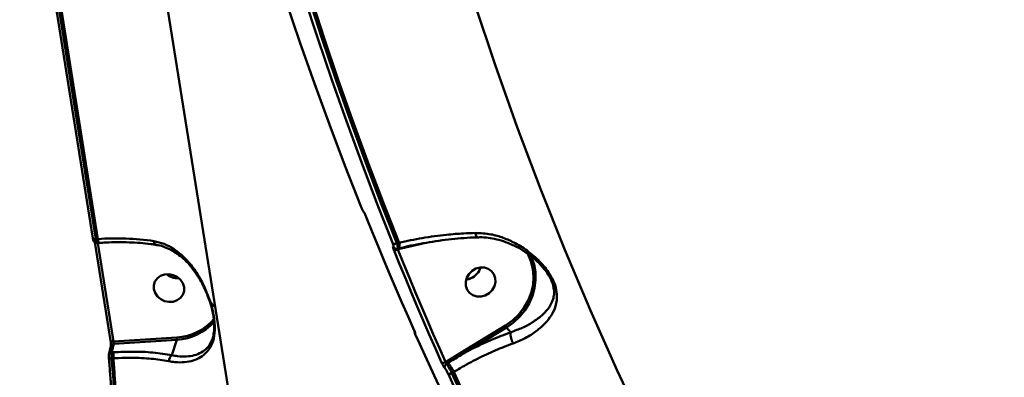
# Model space of a CAD drawing. Units: millimetres. Extents: x -5133 to 12295, y 7576 to 25350.
# Drawn here: x -597 to -311, y 11571 to 11674 of the extents above; entities that cross this region are included whole.
import ezdxf

# ---------------------------------------------------------------- set-up
doc = ezdxf.new("R2010")
doc.units = ezdxf.units.MM
doc.layers.add('DiKom', color=7, linetype='Continuous')
doc.styles.add('style1', font='arialbd.ttf', dxfattribs={"width": 0.8})
doc.dimstyles.new('1-50', dxfattribs={"dimtxt": 950, "dimasz": 500, "dimexe": 100, "dimexo": 0, "dimgap": 300, "dimtad": 1, "dimtxsty": 'style1', "dimcen": 200, "dimclrd": 7, "dimclre": 7, "dimclrt": 7, "dimadec": 1, "dimazin": 2, "dimtfac": 1, "dimtmove": 0, "dimatfit": 2, "dimfxl": 0, "dimlwd": 25, "dimlwe": 18, "dimarcsym": 0})

# ---------------------------------------------------------------- blocks, each defined once
blk = doc.blocks.new('*D81')
at = {"color": 7, "linetype": 'Continuous', "lineweight": 18, "transparency": 16777216}
for p, q in [((-688.66, 19308.81), (5458.15, 19308.81)), ((1338.14, 9590.11), (5458.15, 9590.11))]:
    blk.add_line(p, q, dxfattribs=at)
at = {"color": 7, "linetype": 'Continuous', "lineweight": 25, "transparency": 16777216}
blk.add_line((5358.15, 18808.81), (5358.15, 10090.11), dxfattribs=at)
at = {"color": 7, "linetype": 'Continuous', "transparency": 16777216}
for points in [[(5274.82, 18808.81), (5441.48, 18808.81), (5358.15, 19308.81)], [(5274.82, 10090.11), (5441.48, 10090.11), (5358.15, 9590.11)]]:
    blk.add_solid(points, dxfattribs=at)
at = {"layer": 'Defpoints', "color": 0, "linetype": 'Continuous', "transparency": 16777216}
for p in [(-688.66, 19308.81), (1338.14, 9590.11), (5358.15, 9590.11)]:
    blk.add_point(p, dxfattribs=at)
at = {"color": 7, "linetype": 'Continuous', "lineweight": 50, "transparency": 16777216, "insert": (4572.78, 11650.3), "char_height": 950, "attachment_point": 5, "rotation": 90, "style": 'style1'}
blk.add_mtext('9700', dxfattribs=at)
blk = doc.blocks.new('*D83')
at = {"layer": 'Defpoints', "color": 0, "transparency": 16777216}
for p in [(-5132.83, 23941.52), (6255.36, 16950.81), (-5132.83, 11638.8)]:
    blk.add_point(p, dxfattribs=at)
at = {"layer": 'DiKom', "color": 7, "lineweight": 18, "transparency": 16777216}
for p, q in [((-5132.83, 11638.8), (-5132.83, 24041.52)), ((6255.36, 16950.81), (6255.36, 24041.52))]:
    blk.add_line(p, q, dxfattribs=at)
at = {"layer": 'DiKom', "color": 7, "lineweight": 25, "transparency": 16777216}
blk.add_line((5755.36, 23941.52), (-4632.83, 23941.52), dxfattribs=at)
at = {"layer": 'DiKom', "color": 7, "transparency": 16777216}
for points in [[(-4632.83, 24024.85), (-4632.83, 23858.19), (-5132.83, 23941.52)], [(5755.36, 24024.85), (5755.36, 23858.19), (6255.36, 23941.52)]]:
    blk.add_solid(points, dxfattribs=at)
at = {"layer": 'DiKom', "color": 7, "lineweight": 200, "transparency": 16777216, "insert": (2784.02, 24726.57), "char_height": 950, "attachment_point": 5, "style": 'style1'}
blk.add_mtext('11400', dxfattribs=at)

msp = doc.modelspace()

# ---------------------------------------------------------------- linework, layer by layer
at = {"color": 7, "linetype": 'Continuous', "lineweight": 50}
for p, q in [((-582.895, 11858.282), (-536.239, 11564.946)), ((-587.671, 11685.036), (-575.878, 11610.89)), ((-586.825, 11684.749), (-575.031, 11610.602)), ((-574.385, 11610.646), (-586.178, 11684.792)), ((-575.261, 11609.762), (-570.714, 11581.175)), ((-575.031, 11610.602), (-574.385, 11610.646)), ((-574.638, 11609.495), (-573.969, 11609.539)), ((-574.421, 11609.509), (-574.415, 11609.474)), ((-571.731, 11609.654), (-574.415, 11609.474)), ((-574.415, 11609.474), (-569.868, 11580.888)), ((-487.607, 11609.425), (-486.965, 11609.581)), ((-480.887, 11609.169), (-487.216, 11607.663)), ((-479.667, 11609.467), (-480.887, 11609.169)), ((-487.452, 11607.855), (-487.053, 11607.952)), ((-487.216, 11607.663), (-487.345, 11607.632)), ((-487.053, 11607.952), (-487.04, 11607.956)), ((-482.352, 11583.468), (-482.295, 11583.309)), ((-467.497, 11578.635), (-456.095, 11585.538)), ((-455.736, 11584.981), (-467.138, 11578.078)), ((-454.536, 11583.573), (-455.736, 11584.981)), ((-569.868, 11580.888), (-551.499, 11582.114)), ((-551.499, 11581.445), (-569.814, 11580.222)), ((-552.927, 11576.954), (-551.499, 11581.445)), ((-570.645, 11579.558), (-571.198, 11577.051)), ((-570.36, 11577.743), (-569.774, 11577.782)), ((-473.042, 11575.233), (-467.497, 11578.635)), ((-571.217, 11575.88), (-571.206, 11575.877)), ((-569.871, 11576.01), (-570.411, 11575.974)), ((-473.478, 11574.969), (-473.042, 11575.233)), ((-472.709, 11574.708), (-473.212, 11574.404)), ((-471.045, 11572.084), (-471.61, 11571.742))]:
    msp.add_line(p, q, dxfattribs=at)
at = {"color": 7, "linetype": 'Continuous', "lineweight": 50, "flags": 128}
for points in [[(-531.166, 11716.245), (-527.534, 11704.037), (-523.757, 11691.883), (-519.833, 11679.786), (-515.765, 11667.748), (-511.552, 11655.769), (-507.195, 11643.853), (-502.694, 11631.999), (-498.05, 11620.21)], [(-488.767, 11609.313), (-493.411, 11621.102), (-497.912, 11632.956), (-502.269, 11644.872), (-506.482, 11656.851), (-510.55, 11668.889), (-514.474, 11680.986), (-518.251, 11693.139), (-521.883, 11705.348)], [(-520.695, 11705.38), (-517.067, 11693.182), (-513.292, 11681.038), (-509.372, 11668.951), (-505.307, 11656.923), (-501.097, 11644.954), (-496.744, 11633.048), (-492.247, 11621.204), (-487.607, 11609.425)], [(-486.965, 11609.581), (-491.616, 11621.383), (-496.123, 11633.251), (-500.485, 11645.181), (-504.704, 11657.173), (-508.777, 11669.226), (-512.704, 11681.337), (-516.485, 11693.505), (-520.12, 11705.729)], [(-465.149, 11679.353), (-459.076, 11661.177), (-452.662, 11643.141), (-445.91, 11625.253), (-438.822, 11607.517), (-431.4, 11589.94), (-423.646, 11572.526), (-415.563, 11555.283), (-407.153, 11538.214), (-398.42, 11521.325), (-389.366, 11504.623), (-379.993, 11488.111), (-370.305, 11471.796), (-360.305, 11455.683)], [(-496.424, 11616.814), (-494.75, 11612.699), (-493.059, 11608.592), (-491.35, 11604.493), (-489.624, 11600.402), (-487.88, 11596.32), (-486.119, 11592.246), (-484.341, 11588.181), (-482.545, 11584.125)], [(-575.031, 11610.602), (-575.215, 11610.598), (-575.387, 11610.61), (-575.54, 11610.638), (-575.67, 11610.681), (-575.772, 11610.737), (-575.841, 11610.805), (-575.876, 11610.881), (-575.878, 11610.89)], [(-474.628, 11574.831), (-476.423, 11578.887), (-478.202, 11582.952), (-479.962, 11587.025), (-481.706, 11591.108), (-483.432, 11595.198), (-485.141, 11599.297), (-486.832, 11603.404), (-488.506, 11607.52)], [(-487.345, 11607.632), (-485.672, 11603.52), (-483.982, 11599.416), (-482.275, 11595.32), (-480.55, 11591.233), (-478.808, 11587.154), (-477.049, 11583.084), (-475.272, 11579.022), (-473.478, 11574.969)], [(-456.095, 11585.538), (-454.074, 11586.983), (-452.275, 11588.7), (-450.743, 11590.646), (-449.514, 11592.774), (-448.619, 11595.033), (-448.078, 11597.369), (-447.904, 11599.724), (-448.103, 11602.043), (-448.668, 11604.269), (-449.587, 11606.348), (-449.772, 11606.675)], [(-448.76, 11605.938), (-448.479, 11605.336), (-447.752, 11603.226), (-447.359, 11601.004), (-447.308, 11598.718), (-447.602, 11596.416), (-448.233, 11594.15), (-449.187, 11591.968), (-450.445, 11589.917), (-451.979, 11588.043), (-453.756, 11586.386), (-455.736, 11584.981)], [(-549.364, 11596.702), (-549.723, 11597.822), (-550.41, 11598.828), (-551.369, 11599.638), (-552.523, 11600.186), (-553.778, 11600.428), (-555.033, 11600.345), (-556.186, 11599.942), (-557.143, 11599.253), (-557.827, 11598.333), (-558.183, 11597.258), (-558.182, 11596.113), (-557.823, 11594.992), (-557.136, 11593.986), (-556.177, 11593.177), (-555.023, 11592.629), (-553.767, 11592.387), (-552.513, 11592.47), (-551.36, 11592.873), (-550.403, 11593.562), (-549.718, 11594.482), (-549.363, 11595.557), (-549.364, 11596.702)], [(-464.646, 11602.104), (-465.751, 11601.465), (-466.657, 11600.56), (-467.291, 11599.465), (-467.602, 11598.267), (-467.564, 11597.063), (-467.18, 11595.951), (-466.482, 11595.021), (-465.527, 11594.348), (-464.39, 11593.987), (-463.166, 11593.967), (-461.952, 11594.29), (-460.847, 11594.93), (-459.941, 11595.834), (-459.307, 11596.929), (-458.996, 11598.127), (-459.034, 11599.331), (-459.418, 11600.443), (-460.115, 11601.373), (-461.071, 11602.046), (-462.208, 11602.407), (-463.432, 11602.427), (-464.646, 11602.104)], [(-467.478, 11598.913), (-467.387, 11598.923), (-466.174, 11599.246)], [(-541.756, 11592.327), (-540.998, 11591.601), (-540.364, 11590.879)], [(-569.868, 11580.888), (-570.052, 11580.884), (-570.225, 11580.896), (-570.379, 11580.924), (-570.509, 11580.967), (-570.61, 11581.024), (-570.679, 11581.092), (-570.713, 11581.169), (-570.714, 11581.175)], [(-482.04, 11582.496), (-476.822, 11571.052), (-471.466, 11559.679), (-465.972, 11548.379), (-460.342, 11537.155), (-454.575, 11526.007), (-448.673, 11514.937), (-442.637, 11503.946), (-436.467, 11493.035)], [(-427.184, 11482.138), (-433.354, 11493.049), (-439.391, 11504.04), (-445.292, 11515.11), (-451.059, 11526.258), (-456.689, 11537.482), (-462.183, 11548.782), (-467.539, 11560.154), (-472.757, 11571.599)], [(-471.61, 11571.742), (-466.396, 11560.307), (-461.045, 11548.943), (-455.555, 11537.653), (-449.93, 11526.438), (-444.168, 11515.299), (-438.271, 11504.238), (-432.239, 11493.256), (-426.074, 11482.355)], [(-425.409, 11482.518), (-431.589, 11493.44), (-437.635, 11504.443), (-443.545, 11515.526), (-449.32, 11526.687), (-454.958, 11537.925), (-460.459, 11549.238), (-465.821, 11560.625), (-471.045, 11572.084)]]:
    msp.add_lwpolyline(points, dxfattribs=at)
at = {"color": 7, "linetype": 'Continuous', "lineweight": 50}
for centre, radius, start, end in [((-574.58, 11610.707), 1.243, 244.08376, 277.65304), ((-572.922, 11610.564), 1.465, 176.8061, 224.37363), ((-568.931, 11537.386), 73.463, 81.55313, 94.25777), ((-556.978, 11610.033), 1.161, 179.11211, 250.99178), ((-488.296, 11610.496), 1.273, 248.24587, 302.73922), ((-489.171, 11608.869), 2.318, 336.81767, 17.90285), ((-487.792, 11608.783), 0.924, 203.41056, 237.57361), ((-488.033, 11608.69), 1.262, 247.98678, 303.03597), ((-486.177, 11607.856), 1.057, 177.13742, 190.48703), ((-551.266, 11604.292), 5.024, 230.36828, 274.35482), ((-468.003, 11603.719), 4.835, 276.23084, 344.62469), ((-468.021, 11603.739), 4.858, 292.35878, 344.45856), ((-541.718, 11592.16), 0.171, 102.94466, 134.85476), ((-552.178, 11596.998), 14.899, 272.61118, 320.5439), ((-552.218, 11596.858), 15.43, 272.66954, 318.52486), ((-452.124, 11587.7), 4.521, 208.56949, 216.97528), ((-569.784, 11579.333), 0.89, 91.93009, 165.34142), ((-481.326, 11559.42), 90.901, 166.77049, 168.37064), ((-553.308, 11581.778), 1.84, 349.55902, 10.51244), ((-570.324, 11576.847), 0.897, 92.29919, 166.59191), ((-564.128, 11576.586), 5.772, 168.03928, 185.73253), ((-463.528, 11580.797), 4.52, 208.58123, 216.98586), ((-570.021, 11569.125), 6.86, 93.25893, 100.03877), ((-551.198, 11574.968), 2.633, 131.05092, 175.20789), ((-474.182, 11575.972), 1.226, 248.68278, 305.07865), ((-472.724, 11573.513), 1.016, 118.69259, 197.16855), ((-468.517, 11577.736), 5.171, 208.94521, 215.83448), ((-493.567, 11559.639), 25.732, 28.92323, 35.84704), ((-472.318, 11572.75), 1.232, 249.10922, 305.08365)]:
    msp.add_arc(centre, radius, start, end, dxfattribs=at)
for points, knots in [([(-351.996, 11446.197), (-349.107, 11444.728), (-343.326, 11441.789), (-333.576, 11438.351), (-322.973, 11435.609), (-311.434, 11433.676), (-299, 11432.557), (-285.939, 11432.285), (-272.312, 11432.838), (-258.19, 11434.179), (-243.343, 11436.332), (-227.792, 11439.323), (-211.577, 11443.162), (-195.049, 11447.767), (-178.273, 11453.104), (-161.317, 11459.125), (-143.909, 11465.927), (-126.092, 11473.52), (-107.919, 11481.895), (-89.78, 11490.875), (-71.736, 11500.416), (-53.846, 11510.464), (-35.827, 11521.176), (-17.741, 11532.543), (0.352, 11544.542), (18.069, 11556.921), (35.356, 11569.629), (52.174, 11582.612), (68.779, 11596.07), (85.103, 11609.977), (101.085, 11624.292), (115.291, 11637.7), (127.868, 11650.099), (135.155, 11657.668), (138.801, 11661.455)], [0, 0, 0, 0, 0.0311783, 0.0623808, 0.0935592, 0.1256439, 0.1577551, 0.1898398, 0.2210202, 0.2522243, 0.2834045, 0.3154896, 0.3476009, 0.3796861, 0.4108889, 0.4421158, 0.4733187, 0.5054255, 0.5375586, 0.5696653, 0.6009196, 0.632198, 0.6634521, 0.6956101, 0.7277941, 0.759952, 0.7912843, 0.8226407, 0.853973, 0.8862091, 0.9184711, 0.9507075, 0.9753307, 1, 1, 1, 1]), ([(-498.05, 11620.21), (-497.987, 11620.056), (-497.86, 11619.748), (-497.639, 11619.265), (-497.429, 11618.842), (-497.301, 11618.611), (-497.246, 11618.521), (-497.24, 11618.512)], [0, 0, 0, 0, 0.2458506, 0.4918257, 0.7342657, 0.9715904, 1, 1, 1, 1]), ([(-497.24, 11618.512), (-497.234, 11618.502), (-497.179, 11618.413), (-497.051, 11618.183), (-496.839, 11617.759), (-496.616, 11617.277), (-496.488, 11616.968), (-496.424, 11616.814)], [0, 0, 0, 0, 0.0278655, 0.2650312, 0.5077091, 0.7539275, 1, 1, 1, 1]), ([(-486.965, 11609.581), (-484.73, 11610.057), (-480.194, 11611.021), (-473.839, 11611.856), (-468.692, 11612.288), (-465.959, 11612.384), (-464.845, 11612.423)], [0, 0, 0, 0, 0.3072585, 0.6233178, 0.8463528, 1, 1, 1, 1]), ([(-464.845, 11612.423), (-463.32, 11612.352), (-460.555, 11612.224), (-456.669, 11611.072), (-452.973, 11609.426), (-449.241, 11607.034), (-446.264, 11604.373), (-444.183, 11601.904), (-442.716, 11599.72), (-441.563, 11597.207), (-441.087, 11594.827), (-441.134, 11592.832), (-441.588, 11590.754), (-442.659, 11588.5), (-444.529, 11586.114), (-447.055, 11583.89), (-450.121, 11581.887), (-452.635, 11580.857), (-453.849, 11580.359)], [0, 0, 0, 0, 0.0785508, 0.1424065, 0.2076083, 0.2856905, 0.3665331, 0.4050979, 0.4448432, 0.497437, 0.5496848, 0.5917846, 0.6349304, 0.7063589, 0.7797217, 0.8533227, 0.9291383, 1, 1, 1, 1]), ([(-464.174, 11611.181), (-464.24, 11611.19), (-464.388, 11611.211), (-464.61, 11611.575), (-464.751, 11612.002), (-464.821, 11612.306), (-464.837, 11612.382), (-464.845, 11612.423)], [0, 0, 0, 0, 0.25574464, 0.57690811, 0.89805383, 0.94598729, 1, 1, 1, 1]), ([(-575.853, 11610.78), (-575.836, 11610.683), (-575.79, 11610.425), (-575.697, 11610.153), (-575.505, 11609.848), (-575.26, 11609.635), (-574.957, 11609.497), (-574.738, 11609.503), (-574.64, 11609.506)], [0, 0, 0, 0, 0.151407, 0.4014064, 0.5455175, 0.6953845, 0.862818, 1, 1, 1, 1]), ([(-575.031, 11610.602), (-575.009, 11610.475), (-574.954, 11610.154), (-574.845, 11609.765), (-574.73, 11609.513), (-574.665, 11609.518), (-574.639, 11609.52)], [0, 0, 0, 0, 0.197067, 0.4976373, 0.7984054, 1, 1, 1, 1]), ([(-573.969, 11609.539), (-573.358, 11609.576), (-571.585, 11609.684), (-568.695, 11609.756), (-565.348, 11609.71), (-562.123, 11609.523), (-559.466, 11609.252), (-557.924, 11609.021), (-557.359, 11608.936)], [0, 0, 0, 0, 0.1031344, 0.2994353, 0.4955836, 0.6914487, 0.8869502, 1, 1, 1, 1]), ([(-558.14, 11610.051), (-557.139, 11609.818), (-555.137, 11609.352), (-552.357, 11607.841), (-549.831, 11605.87), (-547.404, 11603.295), (-545.169, 11600.106), (-543.195, 11596.374), (-542.224, 11593.644), (-541.756, 11592.327)], [0, 0, 0, 0, 0.1316577, 0.2634888, 0.3951409, 0.5268804, 0.6882969, 0.8495358, 1, 1, 1, 1]), ([(-557.361, 11608.907), (-557.203, 11608.89), (-556.408, 11608.807), (-554.987, 11608.345), (-553.112, 11607.526), (-551.271, 11606.372), (-549.484, 11604.918), (-547.777, 11603.169), (-546.179, 11601.141), (-544.788, 11598.973), (-543.635, 11596.801), (-542.742, 11594.779), (-542.16, 11593.282), (-541.905, 11592.46), (-541.848, 11592.279)], [0, 0, 0, 0, 0.0224568, 0.1124665, 0.2057578, 0.3027462, 0.4035587, 0.5080646, 0.6155708, 0.7257992, 0.8200659, 0.9043651, 0.9788827, 1, 1, 1, 1]), ([(-488.64, 11608.416), (-488.605, 11608.404), (-488.536, 11608.379), (-488.525, 11608.534), (-488.586, 11608.815), (-488.685, 11609.104), (-488.754, 11609.28), (-488.767, 11609.313)], [0, 0, 0, 0, 0.2340635, 0.468004, 0.7040018, 0.9448669, 1, 1, 1, 1]), ([(-487.607, 11609.425), (-487.591, 11609.369), (-487.502, 11609.068), (-487.383, 11608.572), (-487.335, 11608.103), (-487.364, 11607.866), (-487.44, 11607.881), (-487.459, 11607.885)], [0, 0, 0, 0, 0.0647596, 0.3480386, 0.6267438, 0.9040068, 1, 1, 1, 1]), ([(-487.035, 11607.929), (-486.181, 11608.135), (-484.156, 11608.624), (-480.87, 11609.278), (-477.221, 11609.903), (-473.553, 11610.414), (-469.912, 11610.8), (-466.772, 11611.048), (-464.89, 11611.115), (-464.175, 11611.14)], [0, 0, 0, 0, 0.1147895, 0.272484, 0.4307685, 0.5890992, 0.7469395, 0.9039113, 1, 1, 1, 1]), ([(-464.174, 11611.125), (-463.763, 11611.143), (-462.534, 11611.2), (-460.447, 11610.962), (-457.921, 11610.436), (-455.363, 11609.584), (-452.829, 11608.431), (-450.506, 11607.073), (-448.468, 11605.591), (-446.84, 11604.146), (-445.781, 11603.09), (-445.33, 11602.518), (-445.26, 11602.428)], [0, 0, 0, 0, 0.058519, 0.175055, 0.2971441, 0.424222, 0.5552801, 0.6887476, 0.7998163, 0.9018765, 0.9846967, 1, 1, 1, 1]), ([(-488.506, 11607.52), (-488.519, 11607.553), (-488.59, 11607.73), (-488.69, 11608.019), (-488.753, 11608.298), (-488.743, 11608.453), (-488.674, 11608.428), (-488.64, 11608.416)], [0, 0, 0, 0, 0.0557519, 0.2968412, 0.5327323, 0.7662758, 1, 1, 1, 1]), ([(-488.284, 11608.011), (-488.267, 11607.997), (-488.17, 11607.916), (-487.901, 11607.835), (-487.619, 11607.802), (-487.478, 11607.857), (-487.452, 11607.867)], [0, 0, 0, 0, 0.08818978, 0.50453919, 0.91048629, 1, 1, 1, 1]), ([(-487.574, 11607.891), (-487.577, 11607.892), (-487.588, 11607.896), (-487.556, 11607.856), (-487.485, 11607.777), (-487.405, 11607.693), (-487.354, 11607.642), (-487.345, 11607.632)], [0, 0, 0, 0, 0.0866004, 0.3502577, 0.6306247, 0.9297089, 1, 1, 1, 1]), ([(-454.536, 11583.57), (-454.535, 11583.57), (-453.387, 11584.1), (-451.028, 11584.792), (-448.076, 11586.511), (-445.619, 11588.297), (-443.717, 11590.271), (-442.586, 11592.104), (-442.038, 11593.856), (-441.89, 11595.515), (-442.236, 11597.574), (-443.259, 11599.759), (-444.347, 11601.39), (-445.027, 11602.161), (-445.262, 11602.427)], [0, 0, 0, 0, 0.0000535, 0.1190203, 0.2435552, 0.3716284, 0.4910933, 0.6131792, 0.6808768, 0.7500711, 0.8306686, 0.9106858, 0.9692006, 1, 1, 1, 1]), ([(-541.756, 11592.327), (-541.548, 11591.634), (-541.131, 11590.25), (-540.71, 11588.136), (-540.472, 11586.07), (-540.438, 11583.607), (-540.825, 11581.274), (-541.701, 11579.24), (-542.892, 11577.617), (-544.557, 11576.28), (-546.724, 11575.318), (-549.23, 11574.844), (-551.639, 11574.83), (-553.219, 11575.089), (-553.822, 11575.188)], [0, 0, 0, 0, 0.0610596, 0.1220509, 0.1836224, 0.2451925, 0.3548556, 0.4369275, 0.5190984, 0.6228195, 0.7265969, 0.8310907, 0.9355775, 1, 1, 1, 1]), ([(-541.854, 11592.277), (-541.716, 11591.853), (-541.384, 11590.842), (-541.017, 11589.25), (-540.728, 11587.528), (-540.595, 11585.901), (-540.596, 11584.452), (-540.708, 11583.657), (-540.759, 11583.297)], [0, 0, 0, 0, 0.1341112, 0.3203134, 0.4925003, 0.6739035, 0.8527255, 1, 1, 1, 1]), ([(-541.076, 11581.905), (-541.068, 11581.923), (-540.886, 11582.334), (-540.844, 11582.908), (-540.804, 11583.458)], [0, 0, 0, 0, 0.0426877, 1, 1, 1, 1]), ([(-482.545, 11584.125), (-482.535, 11584.1), (-482.462, 11583.937), (-482.347, 11583.661), (-482.253, 11583.394), (-482.227, 11583.254), (-482.272, 11583.291), (-482.295, 11583.309)], [0, 0, 0, 0, 0.0426726, 0.2824231, 0.5215743, 0.7607436, 1, 1, 1, 1]), ([(-482.534, 11584.085), (-482.503, 11584.015), (-482.425, 11583.839), (-482.361, 11583.673), (-482.328, 11583.573), (-482.328, 11583.572), (-482.328, 11583.571)], [0, 0, 0, 0, 0.2563818, 0.6463823, 0.8885961, 1, 1, 1, 1]), ([(-482.44, 11583.869), (-482.445, 11583.836), (-482.458, 11583.741), (-482.442, 11583.6), (-482.412, 11583.437), (-482.338, 11583.2), (-482.226, 11582.906), (-482.089, 11582.604), (-482.048, 11582.514)], [0, 0, 0, 0, 0.0555662, 0.1602287, 0.2656995, 0.4395499, 0.8338216, 1, 1, 1, 1]), ([(-482.295, 11583.309), (-482.318, 11583.328), (-482.363, 11583.364), (-482.335, 11583.226), (-482.239, 11582.959), (-482.124, 11582.684), (-482.051, 11582.521), (-482.04, 11582.496)], [0, 0, 0, 0, 0.2393899, 0.4786728, 0.7179169, 0.9576613, 1, 1, 1, 1]), ([(-467.138, 11578.078), (-465.977, 11578.667), (-463.645, 11579.85), (-459.415, 11581.757), (-456.39, 11582.883), (-454.536, 11583.573)], [0, 0, 0, 0, 0.2774626, 0.5572985, 1, 1, 1, 1]), ([(-454.536, 11583.57), (-454.567, 11583.4), (-454.629, 11583.061), (-454.552, 11582.326), (-454.356, 11581.525), (-454.114, 11580.893), (-453.935, 11580.52), (-453.869, 11580.397), (-453.849, 11580.359)], [0, 0, 0, 0, 0.2204987, 0.4409953, 0.6614559, 0.8819407, 0.9635664, 1, 1, 1, 1]), ([(-454.536, 11583.573), (-454.536, 11583.572), (-454.536, 11583.571), (-454.536, 11583.57), (-454.536, 11583.57)], [0, 0, 0, 0, 0.6779646, 1, 1, 1, 1]), ([(-570.715, 11581.172), (-570.712, 11581.156), (-570.689, 11581.03), (-570.654, 11580.721), (-570.622, 11580.286), (-570.618, 11579.908), (-570.629, 11579.675), (-570.643, 11579.569), (-570.644, 11579.564), (-570.645, 11579.562)], [0, 0, 0, 0, 0.0290359, 0.228729, 0.4447543, 0.66289, 0.8241019, 0.9368749, 1, 1, 1, 1]), ([(-569.868, 11580.888), (-569.86, 11580.835), (-569.845, 11580.73), (-569.827, 11580.558), (-569.815, 11580.402), (-569.811, 11580.287), (-569.813, 11580.241), (-569.814, 11580.222)], [0, 0, 0, 0, 0.214118, 0.4282632, 0.6427949, 0.8579495, 1, 1, 1, 1]), ([(-552.927, 11576.954), (-552.369, 11576.845), (-550.903, 11576.56), (-548.674, 11576.499), (-546.361, 11576.855), (-544.359, 11577.656), (-542.834, 11578.823), (-541.726, 11580.219), (-541.29, 11581.35), (-541.076, 11581.905)], [0, 0, 0, 0, 0.1005737, 0.2640293, 0.4274916, 0.5893977, 0.7512104, 0.877727, 1, 1, 1, 1]), ([(-453.849, 11580.359), (-455.593, 11579.701), (-459.016, 11578.41), (-464.204, 11575.956), (-468.195, 11573.802), (-470.446, 11572.445), (-471.045, 11572.084)], [0, 0, 0, 0, 0.3028912, 0.5944561, 0.8920293, 1, 1, 1, 1]), ([(-570.36, 11577.743), (-570.367, 11577.715), (-570.399, 11577.582), (-570.437, 11577.238), (-570.45, 11576.646), (-570.424, 11576.198), (-570.411, 11575.974)], [0, 0, 0, 0, 0.0819413, 0.3880627, 0.6939202, 1, 1, 1, 1]), ([(-569.774, 11577.782), (-567.926, 11577.868), (-564.02, 11578.048), (-558.276, 11577.797), (-554.727, 11577.237), (-552.927, 11576.954)], [0, 0, 0, 0, 0.3069742, 0.648468, 1, 1, 1, 1]), ([(-467.138, 11578.078), (-467.425, 11577.908), (-468.855, 11577.057), (-470.706, 11575.922), (-472.276, 11574.971), (-472.709, 11574.708)], [0, 0, 0, 0, 0.1533232, 0.7665883, 1, 1, 1, 1]), ([(-571.193, 11577.055), (-571.2, 11577.026), (-571.239, 11576.865), (-571.247, 11576.575), (-571.24, 11576.13), (-571.212, 11575.837), (-571.201, 11575.717)], [0, 0, 0, 0, 0.0720561, 0.4123124, 0.759334, 1, 1, 1, 1]), ([(-569.834, 11555.258), (-569.9, 11556.546), (-570.032, 11559.119), (-570.266, 11563.142), (-570.535, 11567.287), (-570.843, 11571.543), (-571.085, 11574.433), (-571.206, 11575.877)], [0, 0, 0, 0, 0.1978285, 0.395505, 0.5931667, 0.7965854, 1, 1, 1, 1]), ([(-570.411, 11575.974), (-570.185, 11573.223), (-569.843, 11569.055), (-569.487, 11563.613), (-569.247, 11559.593), (-569.112, 11557.035), (-569.045, 11555.774)], [0, 0, 0, 0, 0.3951755, 0.5986654, 0.8021671, 1, 1, 1, 1]), ([(-553.822, 11575.188), (-555.485, 11575.459), (-558.861, 11576.01), (-563.892, 11576.22), (-567.627, 11576.146), (-569.398, 11576.038), (-569.871, 11576.01)], [0, 0, 0, 0, 0.34149719, 0.69299733, 0.91801108, 1, 1, 1, 1]), ([(-569.045, 11555.774), (-569.06, 11557.443), (-569.089, 11560.801), (-569.265, 11565.931), (-569.517, 11571.02), (-569.753, 11574.341), (-569.871, 11576.01)], [0, 0, 0, 0, 0.2598461, 0.5228399, 0.7602282, 1, 1, 1, 1]), ([(-473.695, 11573.213), (-473.705, 11573.226), (-473.776, 11573.313), (-473.934, 11573.536), (-474.177, 11573.936), (-474.424, 11574.391), (-474.56, 11574.684), (-474.628, 11574.831)], [0, 0, 0, 0, 0.038567, 0.2781163, 0.518339, 0.7591961, 1, 1, 1, 1]), ([(-473.478, 11574.969), (-473.463, 11574.916), (-473.433, 11574.81), (-473.368, 11574.648), (-473.295, 11574.51), (-473.242, 11574.435), (-473.216, 11574.408), (-473.212, 11574.404)], [0, 0, 0, 0, 0.2441157, 0.4858846, 0.7246954, 0.9617822, 1, 1, 1, 1]), ([(-473.212, 11574.404), (-473.196, 11574.384), (-473.079, 11574.237), (-472.816, 11573.866), (-472.402, 11573.206), (-471.974, 11572.459), (-471.731, 11571.981), (-471.61, 11571.742)], [0, 0, 0, 0, 0.038843, 0.2783867, 0.518653, 0.7594156, 1, 1, 1, 1]), ([(-472.757, 11571.599), (-472.825, 11571.746), (-472.962, 11572.038), (-473.21, 11572.492), (-473.454, 11572.891), (-473.613, 11573.114), (-473.685, 11573.201), (-473.695, 11573.213)], [0, 0, 0, 0, 0.240702, 0.4813946, 0.7216639, 0.9611614, 1, 1, 1, 1])]:
    msp.add_open_spline(points, degree=3, knots=knots, dxfattribs=at)

# ---------------------------------------------------------------- dimensions: what is measured, and where the dimension line sits
dim = msp.add_linear_dim(base=(5358.149, 9590.108), p1=(-688.661, 19308.81), p2=(1338.142, 9590.108), angle=90, text='9700', dimstyle='1-50', dxfattribs=at)
dim.commit()
dim.dimension.update_dxf_attribs({"geometry": '*D81', "text_midpoint": (5358.149, 11650.296), "dimtype": 160})
at = {"layer": 'DiKom', "color": 3, "lineweight": 200}
dim = msp.add_linear_dim(base=(-5132.828, 23941.521), p1=(6255.357, 16950.81), p2=(-5132.828, 11638.798), angle=180, text='11400', dimstyle='1-50', dxfattribs=at)
dim.commit()
dim.dimension.update_dxf_attribs({"geometry": '*D83', "text_midpoint": (2784.025, 23941.521), "dimtype": 160})

doc.saveas('drawing.dxf')
